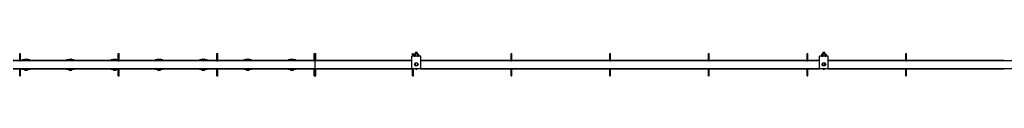
# Model space of a CAD drawing. Units: millimetres. Extents: x 1378 to 18993, y 5966 to 11539.
# Drawn here: x 12647 to 15981, y 11452 to 11531 of the extents above; entities that cross this region are included whole.
import ezdxf

# ---------------------------------------------------------------- set-up
doc = ezdxf.new("R2010")
doc.units = ezdxf.units.MM
doc.header["$LTSCALE"] = 50

msp = doc.modelspace()

# ---------------------------------------------------------------- linework, layer by layer
at = {"color": 7, "linetype": 'Continuous', "lineweight": 25}
for p, q in [((12624.8, 11504.2), (12646.8, 11504.2)), ((13646.8, 11502.4), (12624.8, 11502.4)), ((12646.8, 11527.2), (12649.8, 11527.2)), ((12646.8, 11517.2), (12646.8, 11527.2)), ((12646.8, 11504.7), (12646.8, 11517.2)), ((12646.8, 11502.7), (12646.8, 11504.7)), ((12646.8, 11502.7), (12649.8, 11502.7)), ((12646.8, 11502.4), (12646.8, 11502.7)), ((12649.8, 11517.2), (12649.8, 11527.2)), ((12649.8, 11504.7), (12649.8, 11517.2)), ((12649.8, 11502.7), (12649.8, 11504.7)), ((12649.8, 11504.2), (12655.7, 11504.2)), ((12649.8, 11502.4), (12649.8, 11502.7)), ((12655.7, 11505.5), (12655.7, 11502.4)), ((12668.6, 11505.5), (12655.7, 11505.5)), ((12663.6, 11507.5), (12663.6, 11506.3)), ((12663.6, 11506.3), (12663.6, 11505.5)), ((12663.6, 11506.3), (12673.6, 11506.3)), ((12664.6, 11508.5), (12672.6, 11508.5)), ((12681.5, 11505.5), (12668.6, 11505.5)), ((12673.6, 11506.3), (12673.6, 11507.5)), ((12673.6, 11505.5), (12673.6, 11506.3)), ((12681.5, 11502.4), (12681.5, 11505.5)), ((12681.5, 11504.2), (12805.7, 11504.2)), ((12805.7, 11505.5), (12805.7, 11502.4)), ((12818.6, 11505.5), (12805.7, 11505.5)), ((12813.6, 11507.5), (12813.6, 11506.3)), ((12813.6, 11506.3), (12813.6, 11505.5)), ((12813.6, 11506.3), (12823.6, 11506.3)), ((12814.6, 11508.5), (12822.6, 11508.5)), ((12831.5, 11505.5), (12818.6, 11505.5)), ((12823.6, 11506.3), (12823.6, 11507.5)), ((12823.6, 11505.5), (12823.6, 11506.3)), ((12831.5, 11502.4), (12831.5, 11505.5)), ((12831.5, 11504.2), (12955.7, 11504.2)), ((12955.7, 11505.5), (12955.7, 11502.4)), ((12968.6, 11505.5), (12955.7, 11505.5)), ((12963.6, 11507.5), (12963.6, 11506.3)), ((12963.6, 11506.3), (12963.6, 11505.5)), ((12963.6, 11506.3), (12973.6, 11506.3)), ((12964.6, 11508.5), (12972.6, 11508.5)), ((12980.8, 11505.5), (12968.6, 11505.5)), ((12973.6, 11506.3), (12973.6, 11507.5)), ((12973.6, 11505.5), (12973.6, 11506.3)), ((12980.8, 11527.2), (12983.8, 11527.2)), ((12980.8, 11517.2), (12980.8, 11527.2)), ((12980.8, 11504.7), (12980.8, 11517.2)), ((12980.8, 11502.7), (12980.8, 11504.7)), ((12980.8, 11502.7), (12983.8, 11502.7)), ((12980.8, 11502.4), (12980.8, 11502.7)), ((12983.8, 11517.2), (12983.8, 11527.2)), ((12983.8, 11504.7), (12983.8, 11517.2)), ((12983.8, 11502.7), (12983.8, 11504.7)), ((12983.8, 11504.2), (13105.7, 11504.2)), ((12983.8, 11502.4), (12983.8, 11502.7)), ((13105.7, 11505.5), (13105.7, 11502.4)), ((13118.6, 11505.5), (13105.7, 11505.5)), ((13113.6, 11507.5), (13113.6, 11506.3)), ((13113.6, 11506.3), (13113.6, 11505.5)), ((13113.6, 11506.3), (13123.6, 11506.3)), ((13114.6, 11508.5), (13122.6, 11508.5)), ((13131.5, 11505.5), (13118.6, 11505.5)), ((13123.6, 11506.3), (13123.6, 11507.5)), ((13123.6, 11505.5), (13123.6, 11506.3)), ((13131.5, 11502.4), (13131.5, 11505.5)), ((13131.5, 11504.2), (13255.7, 11504.2)), ((13255.7, 11505.5), (13255.7, 11502.4)), ((13268.6, 11505.5), (13255.7, 11505.5)), ((13263.6, 11507.5), (13263.6, 11506.3)), ((13263.6, 11506.3), (13263.6, 11505.5)), ((13263.6, 11506.3), (13273.6, 11506.3)), ((13264.6, 11508.5), (13272.6, 11508.5)), ((13281.5, 11505.5), (13268.6, 11505.5)), ((13273.6, 11506.3), (13273.6, 11507.5)), ((13273.6, 11505.5), (13273.6, 11506.3)), ((13281.5, 11502.4), (13281.5, 11505.5)), ((13281.5, 11504.2), (13314.8, 11504.2)), ((13314.8, 11527.2), (13317.8, 11527.2)), ((13314.8, 11517.2), (13314.8, 11527.2)), ((13314.8, 11504.7), (13314.8, 11517.2)), ((13314.8, 11502.7), (13314.8, 11504.7)), ((13314.8, 11502.7), (13317.8, 11502.7)), ((13314.8, 11502.4), (13314.8, 11502.7)), ((13317.8, 11517.2), (13317.8, 11527.2)), ((13317.8, 11504.7), (13317.8, 11517.2)), ((13317.8, 11502.7), (13317.8, 11504.7)), ((13317.8, 11504.2), (13405.7, 11504.2)), ((13317.8, 11502.4), (13317.8, 11502.7)), ((13405.7, 11505.5), (13405.7, 11502.4)), ((13418.6, 11505.5), (13405.7, 11505.5)), ((13413.6, 11507.5), (13413.6, 11506.3)), ((13413.6, 11506.3), (13413.6, 11505.5)), ((13413.6, 11506.3), (13423.6, 11506.3)), ((13414.6, 11508.5), (13422.6, 11508.5)), ((13431.5, 11505.5), (13418.6, 11505.5)), ((13423.6, 11506.3), (13423.6, 11507.5)), ((13423.6, 11505.5), (13423.6, 11506.3)), ((13431.5, 11502.4), (13431.5, 11505.5)), ((13431.5, 11504.2), (13555.7, 11504.2)), ((13555.7, 11505.5), (13555.7, 11502.4)), ((13568.6, 11505.5), (13555.7, 11505.5)), ((13563.6, 11507.5), (13563.6, 11506.3)), ((13563.6, 11506.3), (13563.6, 11505.5)), ((13563.6, 11506.3), (13573.6, 11506.3)), ((13564.6, 11508.5), (13572.6, 11508.5)), ((13581.5, 11505.5), (13568.6, 11505.5)), ((13573.6, 11506.3), (13573.6, 11507.5)), ((13573.6, 11505.5), (13573.6, 11506.3)), ((13581.5, 11502.4), (13581.5, 11505.5)), ((13581.5, 11504.2), (13643.8, 11504.2)), ((13643.8, 11527.2), (13646.8, 11527.2)), ((13643.8, 11517.2), (13643.8, 11527.2)), ((13643.8, 11504.7), (13643.8, 11517.2)), ((13643.8, 11502.7), (13643.8, 11504.7)), ((13643.8, 11502.7), (13646.8, 11502.7)), ((13643.8, 11502.4), (13643.8, 11502.7)), ((13646.8, 11527.2), (13649.8, 11527.2)), ((13646.8, 11517.2), (13646.8, 11527.2)), ((13646.8, 11504.7), (13646.8, 11517.2)), ((13646.8, 11502.7), (13646.8, 11504.7)), ((13646.8, 11502.7), (13649.8, 11502.7)), ((13646.8, 11502.4), (13646.8, 11502.7)), ((13974.8, 11502.4), (13646.8, 11502.4)), ((13646.8, 11477), (13646.8, 11502.4)), ((13649.8, 11517.2), (13649.8, 11527.2)), ((13649.8, 11504.7), (13649.8, 11517.2)), ((13649.8, 11502.7), (13649.8, 11504.7)), ((13649.8, 11504.2), (13974.8, 11504.2)), ((13649.8, 11502.4), (13649.8, 11502.7)), ((14004.8, 11518.2), (13974.8, 11518.2)), ((13974.8, 11508.2), (13974.8, 11518.2)), ((13974.8, 11475.2), (13974.8, 11508.2)), ((13976.8, 11527.2), (13979.8, 11527.2)), ((13976.8, 11518.2), (13976.8, 11527.2)), ((13979.8, 11518.2), (13979.8, 11527.2)), ((13983.3, 11525), (13982.3, 11524.4)), ((13982.3, 11524.4), (13984.2, 11525)), ((13982.3, 11524.4), (13982.3, 11518.8)), ((13982.3, 11518.8), (13983.3, 11518.2)), ((13982.3, 11518.8), (13984.2, 11518.2)), ((13984.2, 11525), (13983.3, 11525)), ((13989.8, 11525), (13984.2, 11525)), ((13986.6, 11531.2), (13986, 11530.6)), ((13986, 11530.6), (13986.6, 11530)), ((13993.6, 11530.6), (13986, 11530.6)), ((13986.6, 11530), (13986, 11529.3)), ((13986, 11529.3), (13986.6, 11528.7)), ((13993.6, 11529.3), (13986, 11529.3)), ((13986.6, 11528.7), (13986, 11528.1)), ((13986, 11528.1), (13986.6, 11527.5)), ((13993.6, 11528.1), (13986, 11528.1)), ((13986.6, 11527.5), (13986, 11526.8)), ((13986, 11526.8), (13986.6, 11526.2)), ((13993.6, 11526.8), (13986, 11526.8)), ((13986.6, 11526.2), (13986, 11525.6)), ((13986, 11525.6), (13986.5, 11525)), ((13993.6, 11525.6), (13986, 11525.6)), ((13986, 11524.4), (13986, 11518.8)), ((13993, 11531.2), (13986.6, 11531.2)), ((13993, 11530), (13986.6, 11530)), ((13993, 11528.7), (13986.6, 11528.7)), ((13993, 11527.5), (13986.6, 11527.5)), ((13993, 11526.2), (13986.6, 11526.2)), ((13995.4, 11525), (13989.8, 11525)), ((13993.6, 11530.6), (13993, 11531.2)), ((13993, 11530), (13993.6, 11530.6)), ((13993.6, 11529.3), (13993, 11530)), ((13993, 11528.7), (13993.6, 11529.3)), ((13993.6, 11528.1), (13993, 11528.7)), ((13993, 11527.5), (13993.6, 11528.1)), ((13993.6, 11526.8), (13993, 11527.5)), ((13993, 11526.2), (13993.6, 11526.8)), ((13993.6, 11525.6), (13993, 11526.2)), ((13993.1, 11525), (13993.6, 11525.6)), ((13993.6, 11524.4), (13995.4, 11525)), ((13993.6, 11524.4), (13993.6, 11518.8)), ((13993.6, 11518.8), (13995.4, 11518.2)), ((13996.3, 11525), (13995.4, 11525)), ((13997.3, 11524.4), (13996.3, 11525)), ((13996.3, 11518.2), (13997.3, 11518.8)), ((13997.3, 11524.4), (13997.3, 11518.8)), ((14004.8, 11508.2), (14004.8, 11518.2)), ((14004.8, 11475.2), (14004.8, 11508.2)), ((14004.8, 11504.2), (14310.8, 11504.2)), ((15354.8, 11502.4), (14004.8, 11502.4)), ((14310.8, 11527.2), (14313.8, 11527.2)), ((14310.8, 11517.2), (14310.8, 11527.2)), ((14310.8, 11504.7), (14310.8, 11517.2)), ((14310.8, 11502.7), (14310.8, 11504.7)), ((14310.8, 11502.7), (14313.8, 11502.7)), ((14310.8, 11502.4), (14310.8, 11502.7)), ((14313.8, 11517.2), (14313.8, 11527.2)), ((14313.8, 11504.7), (14313.8, 11517.2)), ((14313.8, 11502.7), (14313.8, 11504.7)), ((14313.8, 11504.2), (14644.8, 11504.2)), ((14313.8, 11502.4), (14313.8, 11502.7)), ((14644.8, 11527.2), (14647.8, 11527.2)), ((14644.8, 11517.2), (14644.8, 11527.2)), ((14644.8, 11504.7), (14644.8, 11517.2)), ((14644.8, 11502.7), (14644.8, 11504.7)), ((14644.8, 11502.7), (14647.8, 11502.7)), ((14644.8, 11502.4), (14644.8, 11502.7)), ((14647.8, 11517.2), (14647.8, 11527.2)), ((14647.8, 11504.7), (14647.8, 11517.2)), ((14647.8, 11502.7), (14647.8, 11504.7)), ((14647.8, 11504.2), (14978.8, 11504.2)), ((14647.8, 11502.4), (14647.8, 11502.7)), ((14978.8, 11527.2), (14981.8, 11527.2)), ((14978.8, 11517.2), (14978.8, 11527.2)), ((14978.8, 11504.7), (14978.8, 11517.2)), ((14978.8, 11502.7), (14978.8, 11504.7)), ((14978.8, 11502.7), (14981.8, 11502.7)), ((14978.8, 11502.4), (14978.8, 11502.7)), ((14981.8, 11517.2), (14981.8, 11527.2)), ((14981.8, 11504.7), (14981.8, 11517.2)), ((14981.8, 11502.7), (14981.8, 11504.7)), ((14981.8, 11504.2), (15312.8, 11504.2)), ((14981.8, 11502.4), (14981.8, 11502.7)), ((15312.8, 11527.2), (15315.8, 11527.2)), ((15312.8, 11517.2), (15312.8, 11527.2)), ((15312.8, 11504.7), (15312.8, 11517.2)), ((15312.8, 11502.7), (15312.8, 11504.7)), ((15312.8, 11502.7), (15315.8, 11502.7)), ((15312.8, 11502.4), (15312.8, 11502.7)), ((15315.8, 11517.2), (15315.8, 11527.2)), ((15315.8, 11504.7), (15315.8, 11517.2)), ((15315.8, 11502.7), (15315.8, 11504.7)), ((15315.8, 11504.2), (15354.8, 11504.2)), ((15315.8, 11502.4), (15315.8, 11502.7)), ((15384.8, 11518.2), (15354.8, 11518.2)), ((15354.8, 11508.2), (15354.8, 11518.2)), ((15354.8, 11475.2), (15354.8, 11508.2)), ((15363.3, 11525), (15362.3, 11524.4)), ((15362.3, 11524.4), (15364.2, 11525)), ((15362.3, 11524.4), (15362.3, 11518.8)), ((15362.3, 11518.8), (15363.3, 11518.2)), ((15362.3, 11518.8), (15364.2, 11518.2)), ((15364.2, 11525), (15363.3, 11525)), ((15369.8, 11525), (15364.2, 11525)), ((15366.6, 11531.2), (15366, 11530.6)), ((15366, 11530.6), (15366.6, 11530)), ((15373.6, 11530.6), (15366, 11530.6)), ((15366.6, 11530), (15366, 11529.3)), ((15366, 11529.3), (15366.6, 11528.7)), ((15373.6, 11529.3), (15366, 11529.3)), ((15366.6, 11528.7), (15366, 11528.1)), ((15366, 11528.1), (15366.6, 11527.5)), ((15373.6, 11528.1), (15366, 11528.1)), ((15366.6, 11527.5), (15366, 11526.8)), ((15366, 11526.8), (15366.6, 11526.2)), ((15373.6, 11526.8), (15366, 11526.8)), ((15366.6, 11526.2), (15366, 11525.6)), ((15366, 11525.6), (15366.5, 11525)), ((15373.6, 11525.6), (15366, 11525.6)), ((15366, 11524.4), (15366, 11518.8)), ((15373, 11531.2), (15366.6, 11531.2)), ((15373, 11530), (15366.6, 11530)), ((15373, 11528.7), (15366.6, 11528.7)), ((15373, 11527.5), (15366.6, 11527.5)), ((15373, 11526.2), (15366.6, 11526.2)), ((15375.4, 11525), (15369.8, 11525)), ((15373.6, 11530.6), (15373, 11531.2)), ((15373, 11530), (15373.6, 11530.6)), ((15373.6, 11529.3), (15373, 11530)), ((15373, 11528.7), (15373.6, 11529.3)), ((15373.6, 11528.1), (15373, 11528.7)), ((15373, 11527.5), (15373.6, 11528.1)), ((15373.6, 11526.8), (15373, 11527.5)), ((15373, 11526.2), (15373.6, 11526.8)), ((15373.6, 11525.6), (15373, 11526.2)), ((15373.1, 11525), (15373.6, 11525.6)), ((15373.6, 11524.4), (15375.4, 11525)), ((15373.6, 11524.4), (15373.6, 11518.8)), ((15373.6, 11518.8), (15375.4, 11518.2)), ((15376.3, 11525), (15375.4, 11525)), ((15377.3, 11524.4), (15376.3, 11525)), ((15376.3, 11518.2), (15377.3, 11518.8)), ((15377.3, 11524.4), (15377.3, 11518.8)), ((15384.8, 11508.2), (15384.8, 11518.2)), ((15384.8, 11475.2), (15384.8, 11508.2)), ((15384.8, 11504.2), (15646.8, 11504.2)), ((16352.4, 11502.4), (15384.8, 11502.4)), ((15646.8, 11527.2), (15649.8, 11527.2)), ((15646.8, 11517.2), (15646.8, 11527.2)), ((15646.8, 11504.7), (15646.8, 11517.2)), ((15646.8, 11502.7), (15646.8, 11504.7)), ((15646.8, 11502.7), (15649.8, 11502.7)), ((15646.8, 11502.4), (15646.8, 11502.7)), ((15649.8, 11517.2), (15649.8, 11527.2)), ((15649.8, 11504.7), (15649.8, 11517.2)), ((15649.8, 11502.7), (15649.8, 11504.7)), ((15649.8, 11504.2), (15980.8, 11504.2)), ((15649.8, 11502.4), (15649.8, 11502.7)), ((12624.8, 11477), (13646.8, 11477)), ((12624.8, 11475.2), (12646.8, 11475.2)), ((12646.8, 11476.7), (12646.8, 11477)), ((12646.8, 11476.7), (12649.8, 11476.7)), ((12646.8, 11474.7), (12646.8, 11476.7)), ((12646.8, 11462.2), (12646.8, 11474.7)), ((12649.8, 11476.7), (12649.8, 11477)), ((12649.8, 11474.7), (12649.8, 11476.7)), ((12649.8, 11475.2), (12655.7, 11475.2)), ((12649.8, 11462.2), (12649.8, 11474.7)), ((12655.7, 11477), (12655.7, 11473.9)), ((12655.7, 11473.9), (12681.5, 11473.9)), ((12663.6, 11473.9), (12663.6, 11473.1)), ((12663.6, 11473.1), (12663.6, 11471.9)), ((12663.6, 11473.1), (12673.6, 11473.1)), ((12664.6, 11470.9), (12672.6, 11470.9)), ((12673.6, 11473.1), (12673.6, 11473.9)), ((12673.6, 11471.9), (12673.6, 11473.1)), ((12681.5, 11473.9), (12681.5, 11477)), ((12681.5, 11475.2), (12805.7, 11475.2)), ((12805.7, 11477), (12805.7, 11473.9)), ((12805.7, 11473.9), (12831.5, 11473.9)), ((12813.6, 11473.9), (12813.6, 11473.1)), ((12813.6, 11473.1), (12813.6, 11471.9)), ((12813.6, 11473.1), (12823.6, 11473.1)), ((12814.6, 11470.9), (12822.6, 11470.9)), ((12823.6, 11473.1), (12823.6, 11473.9)), ((12823.6, 11471.9), (12823.6, 11473.1)), ((12831.5, 11473.9), (12831.5, 11477)), ((12831.5, 11475.2), (12955.7, 11475.2)), ((12955.7, 11477), (12955.7, 11473.9)), ((12955.7, 11473.9), (12980.8, 11473.9)), ((12963.6, 11473.9), (12963.6, 11473.1)), ((12963.6, 11473.1), (12963.6, 11471.9)), ((12963.6, 11473.1), (12973.6, 11473.1)), ((12964.6, 11470.9), (12972.6, 11470.9)), ((12973.6, 11473.1), (12973.6, 11473.9)), ((12973.6, 11471.9), (12973.6, 11473.1)), ((12980.8, 11476.7), (12980.8, 11477)), ((12980.8, 11476.7), (12983.8, 11476.7)), ((12980.8, 11474.7), (12980.8, 11476.7)), ((12980.8, 11462.2), (12980.8, 11474.7)), ((12983.8, 11476.7), (12983.8, 11477)), ((12983.8, 11474.7), (12983.8, 11476.7)), ((12983.8, 11475.2), (13105.7, 11475.2)), ((12983.8, 11462.2), (12983.8, 11474.7)), ((13105.7, 11477), (13105.7, 11473.9)), ((13105.7, 11473.9), (13131.5, 11473.9)), ((13113.6, 11473.9), (13113.6, 11473.1)), ((13113.6, 11473.1), (13113.6, 11471.9)), ((13113.6, 11473.1), (13123.6, 11473.1)), ((13114.6, 11470.9), (13122.6, 11470.9)), ((13123.6, 11473.1), (13123.6, 11473.9)), ((13123.6, 11471.9), (13123.6, 11473.1)), ((13131.5, 11473.9), (13131.5, 11477)), ((13131.5, 11475.2), (13255.7, 11475.2)), ((13255.7, 11477), (13255.7, 11473.9)), ((13255.7, 11473.9), (13281.5, 11473.9)), ((13263.6, 11473.9), (13263.6, 11473.1)), ((13263.6, 11473.1), (13263.6, 11471.9)), ((13263.6, 11473.1), (13273.6, 11473.1)), ((13264.6, 11470.9), (13272.6, 11470.9)), ((13273.6, 11473.1), (13273.6, 11473.9)), ((13273.6, 11471.9), (13273.6, 11473.1)), ((13281.5, 11473.9), (13281.5, 11477)), ((13281.5, 11475.2), (13314.8, 11475.2)), ((13314.8, 11476.7), (13314.8, 11477)), ((13314.8, 11476.7), (13317.8, 11476.7)), ((13314.8, 11474.7), (13314.8, 11476.7)), ((13314.8, 11462.2), (13314.8, 11474.7)), ((13317.8, 11476.7), (13317.8, 11477)), ((13317.8, 11474.7), (13317.8, 11476.7)), ((13317.8, 11475.2), (13405.7, 11475.2)), ((13317.8, 11462.2), (13317.8, 11474.7)), ((13405.7, 11477), (13405.7, 11473.9)), ((13405.7, 11473.9), (13431.5, 11473.9)), ((13413.6, 11473.9), (13413.6, 11473.1)), ((13413.6, 11473.1), (13413.6, 11471.9)), ((13413.6, 11473.1), (13423.6, 11473.1)), ((13414.6, 11470.9), (13422.6, 11470.9)), ((13423.6, 11473.1), (13423.6, 11473.9)), ((13423.6, 11471.9), (13423.6, 11473.1)), ((13431.5, 11473.9), (13431.5, 11477)), ((13431.5, 11475.2), (13555.7, 11475.2)), ((13555.7, 11477), (13555.7, 11473.9)), ((13555.7, 11473.9), (13581.5, 11473.9)), ((13563.6, 11473.9), (13563.6, 11473.1)), ((13563.6, 11473.1), (13563.6, 11471.9)), ((13563.6, 11473.1), (13573.6, 11473.1)), ((13564.6, 11470.9), (13572.6, 11470.9)), ((13573.6, 11473.1), (13573.6, 11473.9)), ((13573.6, 11471.9), (13573.6, 11473.1)), ((13581.5, 11473.9), (13581.5, 11477)), ((13581.5, 11475.2), (13643.8, 11475.2)), ((13643.8, 11476.7), (13643.8, 11477)), ((13643.8, 11476.7), (13646.8, 11476.7)), ((13643.8, 11474.7), (13643.8, 11476.7)), ((13643.8, 11462.2), (13643.8, 11474.7)), ((13646.8, 11477), (13974.8, 11477)), ((13646.8, 11476.7), (13646.8, 11477)), ((13646.8, 11476.7), (13649.8, 11476.7)), ((13646.8, 11474.7), (13646.8, 11476.7)), ((13646.8, 11462.2), (13646.8, 11474.7)), ((13649.8, 11476.7), (13649.8, 11477)), ((13649.8, 11474.7), (13649.8, 11476.7)), ((13649.8, 11475.2), (13974.8, 11475.2)), ((13649.8, 11462.2), (13649.8, 11474.7)), ((14004.8, 11475.2), (13974.8, 11475.2)), ((13976.8, 11474.7), (13976.8, 11475.2)), ((13976.8, 11462.2), (13976.8, 11474.7)), ((13979.8, 11474.7), (13979.8, 11475.2)), ((13979.8, 11462.2), (13979.8, 11474.7)), ((13984.4, 11490.4), (13983.6, 11490.4)), ((13984.4, 11493.4), (13984.4, 11490.7)), ((13984.4, 11490.7), (13984.4, 11490.4)), ((13986.3, 11495.4), (13986.3, 11495)), ((13986.3, 11495), (13986.3, 11485)), ((13993.3, 11495), (13993.3, 11495.4)), ((13993.3, 11485), (13993.3, 11495)), ((13995.2, 11490.7), (13995.2, 11493.4)), ((13995.2, 11490.4), (13995.2, 11490.7)), ((13996, 11490.4), (13995.2, 11490.4)), ((14004.8, 11477), (15354.8, 11477)), ((14004.8, 11475.2), (14310.8, 11475.2)), ((14310.8, 11476.7), (14310.8, 11477)), ((14310.8, 11476.7), (14313.8, 11476.7)), ((14310.8, 11474.7), (14310.8, 11476.7)), ((14310.8, 11462.2), (14310.8, 11474.7)), ((14313.8, 11476.7), (14313.8, 11477)), ((14313.8, 11474.7), (14313.8, 11476.7)), ((14313.8, 11475.2), (14644.8, 11475.2)), ((14313.8, 11462.2), (14313.8, 11474.7)), ((14644.8, 11476.7), (14644.8, 11477)), ((14644.8, 11476.7), (14647.8, 11476.7)), ((14644.8, 11474.7), (14644.8, 11476.7)), ((14644.8, 11462.2), (14644.8, 11474.7)), ((14647.8, 11476.7), (14647.8, 11477)), ((14647.8, 11474.7), (14647.8, 11476.7)), ((14647.8, 11475.2), (14978.8, 11475.2)), ((14647.8, 11462.2), (14647.8, 11474.7)), ((14978.8, 11476.7), (14978.8, 11477)), ((14978.8, 11476.7), (14981.8, 11476.7)), ((14978.8, 11474.7), (14978.8, 11476.7)), ((14978.8, 11462.2), (14978.8, 11474.7)), ((14981.8, 11476.7), (14981.8, 11477)), ((14981.8, 11474.7), (14981.8, 11476.7)), ((14981.8, 11475.2), (15312.8, 11475.2)), ((14981.8, 11462.2), (14981.8, 11474.7)), ((15312.8, 11476.7), (15312.8, 11477)), ((15312.8, 11476.7), (15315.8, 11476.7)), ((15312.8, 11474.7), (15312.8, 11476.7)), ((15312.8, 11462.2), (15312.8, 11474.7)), ((15315.8, 11476.7), (15315.8, 11477)), ((15315.8, 11474.7), (15315.8, 11476.7)), ((15315.8, 11475.2), (15354.8, 11475.2)), ((15315.8, 11462.2), (15315.8, 11474.7)), ((15384.8, 11475.2), (15354.8, 11475.2)), ((15364.4, 11490.4), (15363.6, 11490.4)), ((15364.4, 11493.4), (15364.4, 11490.7)), ((15364.4, 11490.7), (15364.4, 11490.4)), ((15366.3, 11495.4), (15366.3, 11495)), ((15366.3, 11495), (15366.3, 11485)), ((15373.3, 11495), (15373.3, 11495.4)), ((15373.3, 11485), (15373.3, 11495)), ((15375.2, 11490.7), (15375.2, 11493.4)), ((15375.2, 11490.4), (15375.2, 11490.7)), ((15376, 11490.4), (15375.2, 11490.4)), ((15384.8, 11477), (16352.4, 11477)), ((15384.8, 11475.2), (15646.8, 11475.2)), ((15646.8, 11476.7), (15646.8, 11477)), ((15646.8, 11476.7), (15649.8, 11476.7)), ((15646.8, 11474.7), (15646.8, 11476.7)), ((15646.8, 11462.2), (15646.8, 11474.7)), ((15649.8, 11476.7), (15649.8, 11477)), ((15649.8, 11474.7), (15649.8, 11476.7)), ((15649.8, 11475.2), (15980.8, 11475.2)), ((15649.8, 11462.2), (15649.8, 11474.7)), ((12646.8, 11452.2), (12646.8, 11462.2)), ((12646.8, 11452.2), (12649.8, 11452.2)), ((12649.8, 11452.2), (12649.8, 11462.2)), ((12980.8, 11452.2), (12980.8, 11462.2)), ((12980.8, 11452.2), (12983.8, 11452.2)), ((12983.8, 11452.2), (12983.8, 11462.2)), ((13314.8, 11452.2), (13314.8, 11462.2)), ((13314.8, 11452.2), (13317.8, 11452.2)), ((13317.8, 11452.2), (13317.8, 11462.2)), ((13643.8, 11452.2), (13643.8, 11462.2)), ((13643.8, 11452.2), (13646.8, 11452.2)), ((13646.8, 11452.2), (13646.8, 11462.2)), ((13646.8, 11452.2), (13649.8, 11452.2)), ((13649.8, 11452.2), (13649.8, 11462.2)), ((13976.8, 11452.2), (13976.8, 11462.2)), ((13976.8, 11452.2), (13979.8, 11452.2)), ((13979.8, 11452.2), (13979.8, 11462.2)), ((14310.8, 11452.2), (14310.8, 11462.2)), ((14310.8, 11452.2), (14313.8, 11452.2)), ((14313.8, 11452.2), (14313.8, 11462.2)), ((14644.8, 11452.2), (14644.8, 11462.2)), ((14644.8, 11452.2), (14647.8, 11452.2)), ((14647.8, 11452.2), (14647.8, 11462.2)), ((14978.8, 11452.2), (14978.8, 11462.2)), ((14978.8, 11452.2), (14981.8, 11452.2)), ((14981.8, 11452.2), (14981.8, 11462.2)), ((15312.8, 11452.2), (15312.8, 11462.2)), ((15312.8, 11452.2), (15315.8, 11452.2)), ((15315.8, 11452.2), (15315.8, 11462.2)), ((15646.8, 11452.2), (15646.8, 11462.2)), ((15646.8, 11452.2), (15649.8, 11452.2)), ((15649.8, 11452.2), (15649.8, 11462.2))]:
    msp.add_line(p, q, dxfattribs=at)
at = {"color": 7, "linetype": 'Continuous', "lineweight": 25, "flags": 128}
for points in [[(13984.2, 11525), (13984.3, 11525), (13986, 11524.4)], [(13984.2, 11518.2), (13984.3, 11518.2), (13986, 11518.8)], [(13989.8, 11525), (13988.8, 11525), (13986, 11524.4)], [(13989.8, 11518.2), (13988.8, 11518.3), (13986, 11518.8)], [(13993.6, 11524.4), (13992.6, 11524.7), (13989.8, 11525)], [(13993.6, 11518.8), (13992.6, 11518.6), (13989.8, 11518.2)], [(13995.4, 11525), (13995.6, 11525), (13997.3, 11524.4)], [(13995.4, 11518.2), (13995.6, 11518.2), (13997.3, 11518.8)], [(15364.2, 11525), (15364.3, 11525), (15366, 11524.4)], [(15364.2, 11518.2), (15364.3, 11518.2), (15366, 11518.8)], [(15369.8, 11525), (15368.8, 11525), (15366, 11524.4)], [(15369.8, 11518.2), (15368.8, 11518.3), (15366, 11518.8)], [(15373.6, 11524.4), (15372.6, 11524.7), (15369.8, 11525)], [(15373.6, 11518.8), (15372.6, 11518.6), (15369.8, 11518.2)], [(15375.4, 11525), (15375.6, 11525), (15377.3, 11524.4)], [(15375.4, 11518.2), (15375.6, 11518.2), (15377.3, 11518.8)]]:
    msp.add_lwpolyline(points, dxfattribs=at)
at = {"color": 7, "linetype": 'Continuous', "lineweight": 25}
for centre in [(13989.8, 11490.2), (15369.8, 11490.2)]:
    msp.add_circle(centre, 6.25, dxfattribs=at)
for centre, radius, start, end in [((12664.6, 11507.5), 1, 90, 180), ((12672.6, 11507.5), 1, 0, 90), ((12814.6, 11507.5), 1, 90, 180), ((12822.6, 11507.5), 1, 0, 90), ((12964.6, 11507.5), 1, 90, 180), ((12972.6, 11507.5), 1, 0, 90), ((13114.6, 11507.5), 1, 90, 180), ((13122.6, 11507.5), 1, 0, 90), ((13264.6, 11507.5), 1, 90, 180), ((13272.6, 11507.5), 1, 0, 90), ((13414.6, 11507.5), 1, 90, 180), ((13422.6, 11507.5), 1, 0, 90), ((13564.6, 11507.5), 1, 90, 180), ((13572.6, 11507.5), 1, 0, 90), ((12664.6, 11471.9), 1, 180, 270), ((12672.6, 11471.9), 1, 270, 0), ((12814.6, 11471.9), 1, 180, 270), ((12822.6, 11471.9), 1, 270, 0), ((12964.6, 11471.9), 1, 180, 270), ((12972.6, 11471.9), 1, 270, 0), ((13114.6, 11471.9), 1, 180, 270), ((13122.6, 11471.9), 1, 270, 0), ((13264.6, 11471.9), 1, 180, 270), ((13272.6, 11471.9), 1, 270, 0), ((13414.6, 11471.9), 1, 180, 270), ((13422.6, 11471.9), 1, 270, 0), ((13564.6, 11471.9), 1, 180, 270), ((13572.6, 11471.9), 1, 270, 0), ((13989.8, 11476.7), 3.5, 205.3769, 334.6231), ((15369.8, 11476.7), 3.5, 205.3769, 334.6231)]:
    msp.add_arc(centre, radius, start, end, dxfattribs=at)

doc.saveas('drawing.dxf')
